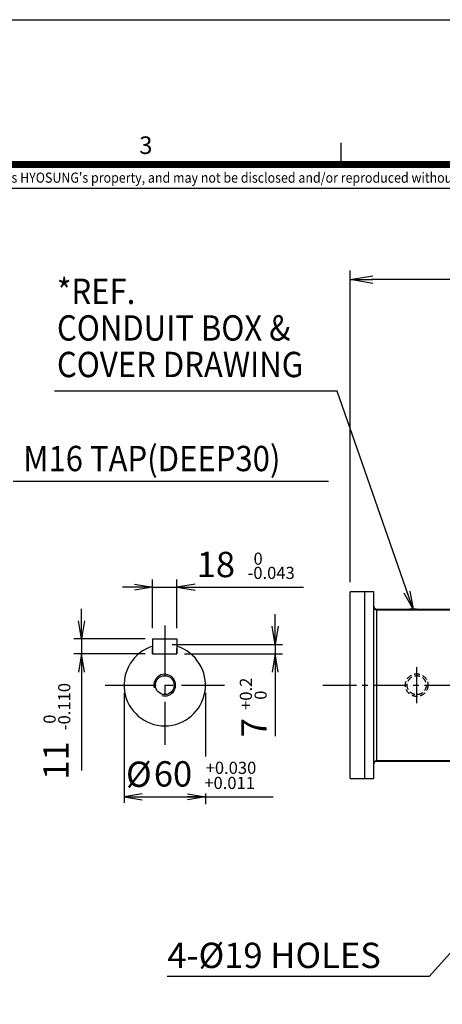
# Model space of a CAD drawing. Units: millimetres. Extents: x 0 to 4557, y -1871 to 1680.
# Drawn here: x 1055 to 1523, y 592 to 1680 of the extents above; entities that cross this region are included whole.
import ezdxf
from ezdxf.enums import TextEntityAlignment as Align

# ---------------------------------------------------------------- set-up
doc = ezdxf.new("R2010")
doc.units = ezdxf.units.MM
doc.header["$LTSCALE"] = 5
doc.linetypes.add('CENTER2', pattern=[1.125, 0.75, -0.125, 0.125, -0.125])
doc.linetypes.add('HIDDEN', pattern=[0.375, 0.25, -0.125])
doc.layers.get('0').update_dxf_attribs({"color": 3, "linetype": 'CONTINUOUS'})
doc.layers.get('DEFPOINTS').update_dxf_attribs({"linetype": 'CONTINUOUS'})
for name, color, linetype in [('Default', 7, 'CONTINUOUS'), ('DMMF10028_080130', 7, 'CONTINUOUS'), ('DMMH10131H01_080', 7, 'CONTINUOUS'), ('DMMW10206_200L_H', 7, 'CONTINUOUS'), ('DSMW10173_CONDUI', 7, 'CONTINUOUS'), ('DV1_Default', 7, 'CONTINUOUS'), ('DV2_Default', 7, 'CONTINUOUS'), ('T', 7, 'CONTINUOUS'), ('TL', 2, 'CONTINUOUS'), ('TL1', 4, 'CONTINUOUS'), ('TXT', 7, 'CONTINUOUS')]:
    doc.layers.add(name, color=color, linetype=linetype)
doc.styles.add('ROMANS', font='romans.shx', dxfattribs={"bigfont": 'whgtxt.shx'})
doc.styles.get("Standard").update_dxf_attribs({"font": 'romans.shx', "bigfont": 'whgtxt.shx'})

# ---------------------------------------------------------------- blocks, each defined once
blk = doc.blocks.new('_OPEN')
at = {"color": 0, "linetype": 'ByBlock'}
for p, q in [((-1, 0.167), (0, 0)), ((0, 0), (-1, -0.167)), ((0, 0), (-1, 0))]:
    blk.add_line(p, q, dxfattribs=at)

msp = doc.modelspace()

# ---------------------------------------------------------------- linework, layer by layer
at = {"layer": 'DEFPOINTS', "color": 9}
msp.add_lwpolyline([(2376, 0), (0, 0), (0, 1680), (2376, 1680)], close=True, dxfattribs=at)
at = {"layer": 'DMMF10028_080130', "color": 2, "linetype": 'HIDDEN', "ltscale": 5}
for radius in [12.5, 10.5]:
    msp.add_circle((1494.2, 944.7), radius, dxfattribs=at)
at = {"layer": 'DMMH10131H01_080', "color": 3, "linetype": 'Continuous', "ltscale": 25.4}
msp.add_circle((1215.7, 944.7), 10.4, dxfattribs=at)
at = {"layer": 'DMMH10131H01_080', "color": 7, "linetype": 'Continuous', "ltscale": 25.4}
msp.add_arc((1215.7, 944.7), 12, 255, 195, dxfattribs=at)
at = {"layer": 'DMMW10206_200L_H', "color": 3, "linetype": 'Continuous', "ltscale": 25.4}
for p, q in [((1420.7, 841.7), (1420.7, 1047.7)), ((1436.7, 1047.7), (1420.7, 1047.7)), ((1436.7, 841.7), (1436.7, 1047.7)), ((1446.7, 1047.7), (1436.7, 1047.7)), ((1436.7, 841.7), (1436.7, 1047.7)), ((1446.7, 841.7), (1446.7, 1047.7)), ((1449.7, 1028.7), (1538.7, 1028.7)), ((1449.7, 1028.7), (1449.7, 1028.6)), ((1449.7, 1028.6), (1538.7, 1028.6)), ((1449.7, 1028.6), (1449.7, 1028)), ((1449.7, 1028), (1538.7, 1028)), ((1449.7, 1028), (1449.7, 861.2)), ((1202.2, 995.7), (1229.2, 995.7)), ((1202.2, 995.7), (1202.2, 979.2)), ((1229.2, 995.7), (1229.2, 979.2)), ((1202.2, 979.2), (1229.2, 979.2)), ((1202.2, 979.2), (1229.2, 979.2)), ((1538.7, 861.2), (1449.7, 861.2)), ((1449.7, 861.2), (1449.7, 860.6)), ((1449.7, 860.6), (1538.7, 860.6)), ((1420.7, 841.7), (1436.7, 841.7)), ((1436.7, 841.7), (1446.7, 841.7))]:
    msp.add_line(p, q, dxfattribs=at)
msp.add_arc((1215.7, 944.7), 45, 107.4576, 72.5424, dxfattribs=at)
for centre, major_axis, ratio, start_param, end_param in [((1449.7, 1031.7), (0, 3.01), 0.996649, 1.570796, 3.141593), ((1449.7, 1031.6), (-3, 0), 0.996627, 0, 1.570796), ((1449.7, 857.6), (0, -3.01), 0.996649, 3.141593, 4.712389)]:
    msp.add_ellipse(centre, major_axis=major_axis, ratio=ratio, start_param=start_param, end_param=end_param, dxfattribs=at)
msp.add_ellipse((1490.2, 1028.7), major_axis=(3.9, 0), ratio=0.003368, dxfattribs=at)
for points in [[(1446.7, 1030.7), (1446.7, 1030.5), (1446.7, 1030.4), (1446.8, 1030.1), (1446.8, 1029.9), (1447, 1029.5), (1447.2, 1029.2), (1447.6, 1028.8), (1447.7, 1028.7), (1448, 1028.5), (1448.2, 1028.4), (1448.5, 1028.3), (1448.6, 1028.2), (1448.8, 1028.2), (1448.9, 1028.1), (1449.3, 1028.1), (1449.5, 1028), (1449.7, 1028)], [(1446.7, 858.6), (1446.7, 858.8), (1446.7, 858.9), (1446.8, 859.2), (1446.8, 859.4), (1447, 859.8), (1447.2, 860.1), (1447.6, 860.5), (1447.7, 860.6), (1448, 860.8), (1448.2, 860.9), (1448.5, 861), (1448.6, 861.1), (1448.8, 861.1), (1448.9, 861.1), (1449.3, 861.2), (1449.5, 861.2), (1449.7, 861.2)]]:
    msp.add_open_spline(points, degree=3, knots=[0, 0, 0, 0, 0.125, 0.125, 0.25, 0.25, 0.5, 0.5, 0.625, 0.625, 0.75, 0.75, 0.8125, 0.8125, 0.875, 0.875, 1, 1, 1, 1], dxfattribs=at)
at = {"layer": 'DSMW10173_CONDUI', "color": 7, "linetype": 'Continuous', "ltscale": 25.4}
for p, q in [((1202.2, 979.2), (1202.2, 985.2)), ((1229.2, 979.2), (1229.2, 985.2))]:
    msp.add_line(p, q, dxfattribs=at)
at = {"layer": 'DV1_Default', "color": 1, "linetype": 'CENTER2', "ltscale": 15}
for p, q in [((1215.7, 1010.6), (1215.7, 878.8)), ((1494.2, 924.6), (1494.2, 964.7)), ((1149.8, 944.7), (1281.6, 944.7))]:
    msp.add_line(p, q, dxfattribs=at)
at = {"layer": 'DV2_Default', "color": 1, "linetype": 'CENTER2', "ltscale": 10}
msp.add_line((1390.3, 944.7), (2020.2, 944.7), dxfattribs=at)
at = {"layer": 'T', "color": 0}
for p, q in [((1420.7, 1058.3), (1420.7, 1402.8)), ((1751.7, 1392.8), (1443.7, 1392.8)), ((1484.7, 1044.4), (1406.2, 1269.6)), ((1048, 1170), (1396.7, 1170)), ((1202.2, 1007.7), (1202.2, 1061.3)), ((1229.2, 1007.7), (1229.2, 1061.3)), ((1185.5, 1053), (1168.9, 1053)), ((1202.2, 1053), (1229.2, 1053)), ((1245.9, 1053), (1368.9, 1053)), ((1123.5, 1012.3), (1123.5, 1029)), ((1337.7, 1006.3), (1337.7, 1023)), ((1193.9, 995.7), (1115.2, 995.7)), ((1123.5, 995.7), (1123.5, 979.2)), ((1224, 989.7), (1346, 989.7)), ((1337.7, 989.7), (1337.7, 979.2)), ((1193.9, 979.2), (1115.2, 979.2)), ((1237.5, 979.2), (1346, 979.2)), ((1123.5, 965.5), (1123.5, 850.5)), ((1337.7, 962.5), (1337.7, 888.3)), ((1170.7, 936.3), (1170.7, 814.7)), ((1260.7, 936.3), (1260.7, 865.8)), ((1187.4, 821.2), (1335.4, 821.2)), ((1260.7, 825), (1260.7, 813))]:
    msp.add_line(p, q, dxfattribs=at)
at = {"layer": 'T'}
msp.add_line((1406.2, 1269.6), (1093.9, 1269.6), dxfattribs=at)
at = {"layer": 'T', "color": 0}
msp.add_lwpolyline([(1605.7, 731.2), (1507.9, 622.7), (1218.5, 622.7)], dxfattribs=at)
at = {"layer": 'TL', "const_width": 8}
msp.add_lwpolyline([(2296, 1520), (2296, 80), (80, 80), (80, 1520), (2296, 1520)], dxfattribs=at)
at = {"layer": 'TL1'}
msp.add_line((1410.3, 1544), (1410.3, 1520), dxfattribs=at)
at = {"layer": 'TL1', "color": 0}
msp.add_line((80, 1493.8), (2296, 1493.8), dxfattribs=at)

# ---------------------------------------------------------------- block references
at = {"layer": 'T', "color": 0}
for p, xscale, yscale, zscale, rotation in [((1420.7, 1392.8), 25, 25, 25, 180), ((1490.2, 1028.7), 20.00000000000008, 20.00000000000011, 20, 289.2388560511567), ((1123.5, 995.7), 20, 20, 20, 270), ((1337.7, 989.7), 20, 20, 20, 270), ((1123.5, 979.2), -20, 20, 20, 270), ((1337.7, 979.2), -20, 20, 20, 270)]:
    msp.add_blockref('_OPEN', p, dxfattribs=dict(at, xscale=xscale, yscale=yscale, zscale=zscale, rotation=rotation))
at = {"layer": 'T', "color": 0, "yscale": 20, "zscale": 20}
for p, xscale in [((1202.2, 1053), 20), ((1229.2, 1053), -20), ((1170.7, 821.2), -20), ((1260.7, 821.2), 20)]:
    msp.add_blockref('_OPEN', p, dxfattribs=dict(at, xscale=xscale))

# ---------------------------------------------------------------- texts
at = {"layer": 'Default', "color": 7, "linetype": 'Continuous', "ltscale": 25.4, "attachment_point": 5, "style": 'ROMANS'}
for s, insert, char_height in [('0', (1318.9, 1082.7), 13.4), ('-0.043', (1333.3, 1067), 13.44), ('+0.030', (1288.9, 851.6), 13.44), ('+0.011', (1287.4, 834.9), 13.44)]:
    msp.add_mtext(s, dxfattribs=dict(at, insert=insert, char_height=char_height))
at = {"layer": 'Default', "color": 7, "linetype": 'Continuous', "ltscale": 25.4, "attachment_point": 5, "rotation": 90, "style": 'ROMANS'}
for s, insert, char_height in [('+0.2', (1307.1, 935.1), 13.44), ('-0.110', (1106.3, 921), 13.44), ('0', (1323.4, 933.6), 13.4), ('0', (1090.1, 907.1), 13.4)]:
    msp.add_mtext(s, dxfattribs=dict(at, insert=insert, char_height=char_height))
at = {"layer": 'T', "color": 7, "style": 'ROMANS', "width": 0.9}
for s, p in [('*REF. ', (1096.5, 1365.8)), ('CONDUIT BOX &', (1096.5, 1325.4)), ('COVER DRAWING ', (1096.5, 1285)), ('M16 TAP(DEEP30)', (1059.2, 1181.1))]:
    msp.add_text(s, height=28, dxfattribs=at).set_placement(p)
at = {"layer": 'T', "color": 0, "style": 'ROMANS'}
msp.add_text('4-%%C19 HOLES', height=28, dxfattribs=at).set_placement((1218.6, 632.1))
at = {"layer": 'T', "color": 7, "char_height": 28, "attachment_point": 5, "style": 'ROMANS'}
for s, insert in [('18', (1272.2, 1074.4)), ('%%C', (1187, 842.6)), ('60', (1224.8, 843))]:
    msp.add_mtext(s, dxfattribs=dict(at, insert=insert))
at = {"layer": 'T', "color": 7, "char_height": 28, "attachment_point": 5, "rotation": 90, "style": 'ROMANS'}
for s, insert in [('7', (1318.1, 897.6)), ('11', (1099.1, 861.4))]:
    msp.add_mtext(s, dxfattribs=dict(at, insert=insert))
at = {"layer": 'TXT', "color": 3}
msp.add_text('3', height=19.4, dxfattribs=at).set_placement((1187.4, 1531.6))
at = {"layer": 'TXT', "color": 6, "linetype": 'Continuous', "style": 'ROMANS', "width": 0.9}
msp.add_text("이 도면상에 표시된 정보는 (주)효성의 소유이며 당사의 사전 서면동의 없이 무단사용을 금합니다. The information written in this drawing is HYOSUNG's property, and may not be disclosed and/or reproduced without the prior official permission of HYOSUNG Corp.", height=11.2, dxfattribs=at).set_placement((1042.5, 1504), align=Align.MIDDLE)

doc.saveas('drawing.dxf')
